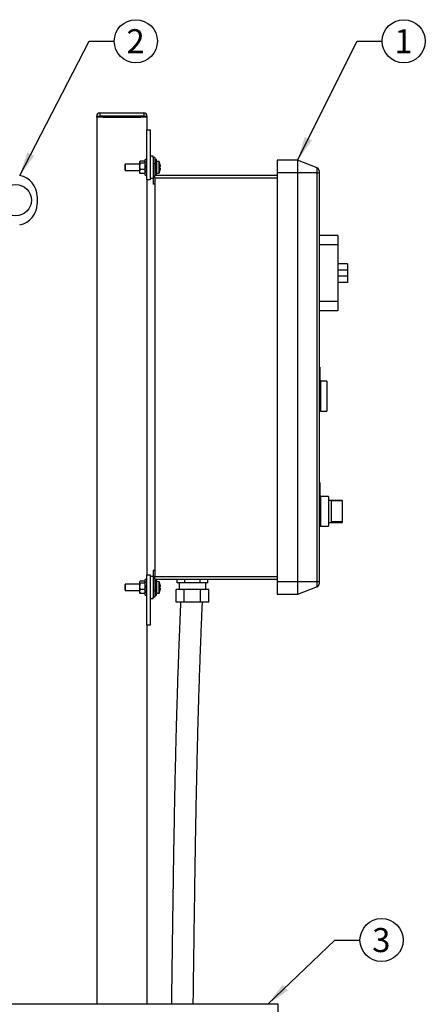
# Model space of a CAD drawing. Units: inches. Extents: x 0.1 to 22.1, y 0.1 to 17.1.
# Drawn here: x 8 to 10, y 3.3 to 8.2 of the extents above; entities that cross this region are included whole.
import ezdxf

# ---------------------------------------------------------------- set-up
doc = ezdxf.new("R2010")
doc.units = ezdxf.units.IN
doc.header["$MEASUREMENT"] = 0
doc.layers.add('7', color=7, linetype='Continuous', lineweight=25)
doc.styles.add('SLDTEXTSTYLE0', font='TXT', dxfattribs={"width": 0.75})
doc.dimstyles.new('SLDDIMSTYLE2', dxfattribs={"dimtxt": 0.18, "dimasz": 0.12, "dimexe": 0, "dimexo": 0.0625, "dimgap": 0, "dimtad": 0, "dimtih": 1, "dimtoh": 1, "dimdec": 0, "dimrnd": 1e-09, "dimzin": 0, "dimdsep": 46, "dimlunit": 5, "dimtxsty": 'Standard', "dimsah": 1, "dimcen": 0.09, "dimadec": 0, "dimazin": 0, "dimtfac": 0.12, "dimtdec": 0, "dimtofl": 0, "dimtmove": 0, "dimatfit": 3, "dimfxl": 0, "dimfrac": 2, "dimtolj": 1, "dimtzin": 0, "dimarcsym": 0})

# ---------------------------------------------------------------- blocks, each defined once
blk = doc.blocks.new('SW_NOTE_0_13')
at = {"layer": '7', "color": 0}
blk.add_circle((0.1074, 0), 0.1074, dxfattribs=at)
at = {"layer": '7', "color": 0, "insert": (0.1062, 0.06), "char_height": 0.12, "attachment_point": 2, "style": 'SLDTEXTSTYLE0'}
blk.add_mtext('1', dxfattribs=at)
blk = doc.blocks.new('SW_NOTE_0_14')
at = {"layer": '7', "color": 0}
blk.add_circle((0.1074, 0), 0.1074, dxfattribs=at)
at = {"layer": '7', "color": 0, "insert": (0.1062, 0.06), "char_height": 0.12, "attachment_point": 2, "style": 'SLDTEXTSTYLE0'}
blk.add_mtext('3', dxfattribs=at)
blk = doc.blocks.new('SW_NOTE_0_15')
at = {"layer": '7', "color": 0}
blk.add_circle((0.1074, 0), 0.1074, dxfattribs=at)
at = {"layer": '7', "color": 0, "insert": (0.1062, 0.06), "char_height": 0.12, "attachment_point": 2, "style": 'SLDTEXTSTYLE0'}
blk.add_mtext('2', dxfattribs=at)

msp = doc.modelspace()

# ---------------------------------------------------------------- linework, layer by layer
at = {"color": 7, "linetype": 'Continuous', "lineweight": 25}
for p, q in [((8.35726986, 7.75584676), (8.35726986, 7.74022167)), ((8.35726986, 7.75584676), (8.57601979, 7.75584676)), ((8.57601979, 7.75584676), (8.57601979, 7.74022167)), ((8.34164476, 7.73459677), (8.34164476, 7.74022167)), ((8.34164476, 7.74022167), (8.35726986, 7.74022167)), ((8.35726986, 7.73459677), (8.34164476, 7.73459677)), ((8.34164476, 7.73459677), (8.34164476, 3.31334656)), ((8.35726986, 7.74022167), (8.35726986, 7.73459677)), ((8.57601979, 7.74022167), (8.35726986, 7.74022167)), ((8.57601979, 7.73459677), (8.35726986, 7.73459677)), ((8.37164479, 7.73459677), (8.56164486, 7.73459677)), ((8.57601979, 7.73459677), (8.57601979, 7.74022167)), ((8.57601979, 7.74022167), (8.59164474, 7.74022167)), ((8.59164474, 7.73459677), (8.57601979, 7.73459677)), ((8.59164474, 7.74022167), (8.59164474, 7.73459677)), ((8.59164474, 7.73459677), (8.59164474, 7.67209637)), ((8.59164474, 7.42209654), (8.59164474, 7.67209637)), ((8.59164474, 7.67209637), (8.60726984, 7.67209637)), ((8.60726984, 7.67209637), (8.60726984, 7.42209654)), ((8.55664945, 7.51380791), (8.55526978, 7.51193998)), ((8.55526978, 7.51193998), (8.55526978, 7.51045515)), ((8.55526978, 7.51045515), (8.55526978, 7.4898276)), ((8.58039481, 7.51558725), (8.55839477, 7.51558725)), ((8.5835198, 7.51193998), (8.58214012, 7.51380791)), ((8.59164474, 7.5236591), (8.5835198, 7.5236591)), ((8.5835198, 7.44553419), (8.5835198, 7.5236591)), ((8.6228948, 7.5392842), (8.60726984, 7.5392842)), ((8.6228948, 7.53272124), (8.6228948, 7.5392842)), ((8.63064487, 7.53272124), (8.6228948, 7.53272124)), ((8.6228948, 7.53272124), (8.6228948, 7.50147162)), ((8.63064487, 7.53272124), (8.63064487, 7.50147162)), ((8.63876981, 7.5236591), (8.63064487, 7.5236591)), ((8.63876981, 7.46775628), (8.63876981, 7.5236591)), ((9.34151987, 7.51959648), (9.24001979, 7.51959648)), ((9.24001979, 7.51959648), (9.24001979, 7.45709667)), ((9.34151987, 7.51959648), (9.34151987, 7.45709667)), ((9.43874422, 7.48227552), (9.34151987, 7.51959648)), ((8.48376987, 7.50022145), (8.48251984, 7.49897128)), ((8.48251984, 7.47022142), (8.48251984, 7.49897128)), ((8.48251984, 7.47022142), (8.48376987, 7.46897125)), ((8.55526978, 7.50022145), (8.48376987, 7.50022145)), ((8.48376987, 7.50022145), (8.48376987, 7.46897125)), ((8.48376987, 7.46897125), (8.55526978, 7.46897125)), ((8.55526978, 7.4898276), (8.55526978, 7.4639688)), ((8.55526978, 7.4639688), (8.55526978, 7.45725272)), ((8.58039481, 7.50532305), (8.55839477, 7.50532305)), ((8.58039481, 7.47433215), (8.55839477, 7.47433215)), ((8.63064487, 7.50147162), (8.6228948, 7.50147162)), ((8.6228948, 7.50147162), (8.6228948, 7.39997125)), ((8.63064487, 7.50147162), (8.63064487, 7.4434404)), ((8.63876981, 7.44553419), (8.63876981, 7.46775628)), ((9.43874422, 7.45709667), (9.43874422, 7.48227552)), ((9.44876995, 7.46768823), (9.44876995, 7.45709667)), ((8.55526978, 7.45725272), (8.55664945, 7.45538538)), ((8.55839477, 7.45360604), (8.55704604, 7.45567813)), ((8.58039481, 7.45360604), (8.55839477, 7.45360604)), ((8.58039481, 7.45360604), (8.58174368, 7.45567813)), ((8.58214012, 7.45538538), (8.5835198, 7.45725272)), ((8.5835198, 7.44553419), (8.59164474, 7.44553419)), ((8.60726984, 7.42209654), (8.59164474, 7.42209654)), ((8.59164474, 7.42209654), (8.59164474, 5.45334662)), ((8.60726984, 7.42990909), (8.6228948, 7.42990909)), ((8.63064487, 7.44553419), (9.24001979, 7.44553419)), ((8.63064487, 7.42990909), (8.63064487, 7.4434404)), ((9.24001979, 7.42990909), (8.63064487, 7.42990909)), ((8.63064487, 7.42990909), (8.63064487, 5.44553407)), ((9.34151987, 7.45709667), (9.24001979, 7.45709667)), ((9.24001979, 7.45709667), (9.24001979, 5.41834649)), ((9.34151987, 7.45709667), (9.34151987, 5.41834649)), ((9.43874422, 7.45709667), (9.34151987, 7.45709667)), ((9.43874422, 5.41834649), (9.43874422, 7.45709667)), ((9.43874422, 7.45709667), (9.44876995, 7.45709667)), ((9.44876995, 7.45709667), (9.44876995, 5.41834649)), ((8.63064487, 7.39997125), (8.6228948, 7.39997125)), ((8.04476978, 7.3391311), (8.04476978, 7.30193686)), ((9.54251967, 7.14459644), (9.44876995, 7.14459644)), ((9.54251967, 7.14459644), (9.54251967, 7.09772173)), ((9.54251967, 7.09772173), (9.44876995, 7.09772173)), ((9.54251967, 7.09772173), (9.54251967, 6.8164717)), ((9.58939467, 7.00397172), (9.54251967, 7.00397172)), ((9.58939467, 6.97272152), (9.54251967, 6.97272152)), ((9.58939467, 7.00397172), (9.58939467, 6.97272152)), ((9.58939467, 6.97272152), (9.58939467, 6.94147132)), ((9.58939467, 6.94147132), (9.54251967, 6.94147132)), ((9.58939467, 6.94147132), (9.58939467, 6.91022171)), ((9.58939467, 6.91022171), (9.54251967, 6.91022171)), ((9.54251967, 6.8164717), (9.44876995, 6.8164717)), ((9.54251967, 6.8164717), (9.54251967, 6.7695964)), ((9.54251967, 6.7695964), (9.44876995, 6.7695964)), ((9.45264484, 6.48843847), (9.44876995, 6.48843847)), ((9.45264484, 6.48843847), (9.45264484, 6.42310421)), ((9.45326992, 6.47671026), (9.45264484, 6.47671026)), ((9.45326992, 6.46629353), (9.45264484, 6.46629353)), ((9.45326992, 6.4660263), (9.45264484, 6.4660263)), ((9.45326992, 6.4479871), (9.45264484, 6.4479871)), ((9.45326992, 6.44772017), (9.45264484, 6.44772017)), ((9.45326992, 6.43730344), (9.45264484, 6.43730344)), ((9.45326992, 6.43703621), (9.45264484, 6.43703621)), ((9.45326992, 6.46629353), (9.45326992, 6.47671026)), ((9.45326992, 6.43730344), (9.45326992, 6.44772017)), ((9.45326992, 6.44316476), (9.45334795, 6.44316476)), ((9.45326992, 6.44315654), (9.45334795, 6.44315654)), ((9.45651973, 6.42310421), (9.45264484, 6.42310421)), ((9.45651973, 6.42310421), (9.45651973, 6.34393857)), ((9.48776992, 6.41818859), (9.45651973, 6.41818859)), ((9.48776992, 6.41818859), (9.48776992, 6.26968855)), ((9.45651973, 6.34393857), (9.45651973, 6.26968855)), ((9.45651973, 6.26968855), (9.44876995, 6.26968855)), ((9.45651973, 6.26968855), (9.48776992, 6.26968855)), ((9.45264484, 5.91412777), (9.44876995, 5.91412777)), ((9.45264484, 5.91412777), (9.45264484, 5.84387789)), ((9.45326992, 5.89794476), (9.45264484, 5.89794476)), ((9.45326992, 5.89242341), (9.45264484, 5.89242341)), ((9.45326992, 5.88699387), (9.45264484, 5.88699387)), ((9.45326992, 5.86766988), (9.45264484, 5.86766988)), ((9.45326992, 5.86740295), (9.45264484, 5.86740295)), ((9.45326992, 5.85698622), (9.45264484, 5.85698622)), ((9.45326992, 5.856719), (9.45264484, 5.856719)), ((9.45651973, 5.84387789), (9.45264484, 5.84387789)), ((9.45326992, 5.85698622), (9.45326992, 5.86740295)), ((9.45651973, 5.84387789), (9.45651973, 5.69537785)), ((9.49564495, 5.84381512), (9.45651973, 5.84381512)), ((9.49564495, 5.84381512), (9.49564495, 5.69537785)), ((9.56283218, 5.82428404), (9.49564495, 5.82428404)), ((9.56283218, 5.82200428), (9.50814492, 5.82200428)), ((9.50814492, 5.82200428), (9.50814492, 5.71718869)), ((9.56283218, 5.82428404), (9.56283218, 5.82200428)), ((9.56283218, 5.82200428), (9.56283218, 5.71718869)), ((9.45651973, 5.69537785), (9.44876995, 5.69537785)), ((9.45651973, 5.69537785), (9.49564495, 5.69537785)), ((9.49564495, 5.71490893), (9.56283218, 5.71490893)), ((9.56283218, 5.71718869), (9.50814492, 5.71718869)), ((9.56283218, 5.71718869), (9.56283218, 5.71490893)), ((8.59164474, 5.45334662), (8.60726984, 5.45334662)), ((8.59164474, 5.20334649), (8.59164474, 5.45334662)), ((8.60726984, 5.45334662), (8.60726984, 5.20334649)), ((8.63064487, 5.47547161), (8.6228948, 5.47547161)), ((8.6228948, 5.47547161), (8.6228948, 5.37397153)), ((8.48376987, 5.40647161), (8.48251984, 5.40522144)), ((8.48251984, 5.37647158), (8.48251984, 5.40522144)), ((8.55526978, 5.40647161), (8.48376987, 5.40647161)), ((8.48376987, 5.40647161), (8.48376987, 5.37522141)), ((8.55664945, 5.42005777), (8.55526978, 5.41819014)), ((8.55526978, 5.41819014), (8.55526978, 5.41670501)), ((8.55526978, 5.41670501), (8.55526978, 5.39607746)), ((8.58039481, 5.42183711), (8.55839477, 5.42183711)), ((8.58039481, 5.41157291), (8.55839477, 5.41157291)), ((8.5835198, 5.41819014), (8.58214012, 5.42005777)), ((8.59164474, 5.42990897), (8.5835198, 5.42990897)), ((8.5835198, 5.35178406), (8.5835198, 5.42990897)), ((8.6228948, 5.44553407), (8.60726984, 5.44553407)), ((8.63064487, 5.43200246), (8.63064487, 5.44553407)), ((8.63064487, 5.44553407), (9.24001979, 5.44553407)), ((8.63064487, 5.43200246), (8.63064487, 5.37397153)), ((9.24001979, 5.42990897), (8.63064487, 5.42990897)), ((8.63876981, 5.37400615), (8.63876981, 5.42990897)), ((8.7416459, 5.41428387), (8.7416459, 5.42990897)), ((8.76077058, 5.41428387), (8.7416459, 5.41428387)), ((8.75189485, 5.41428387), (8.75189485, 5.38053391)), ((8.7798954, 5.41428387), (8.76077058, 5.41428387)), ((8.7798954, 5.41428387), (8.7798954, 5.42990897)), ((8.81814474, 5.41428387), (8.7798954, 5.41428387)), ((8.85639423, 5.41428387), (8.81814474, 5.41428387)), ((8.85639423, 5.41428387), (8.85639423, 5.42990897)), ((8.87551905, 5.41428387), (8.85639423, 5.41428387)), ((8.89464372, 5.41428387), (8.87551905, 5.41428387)), ((8.88439477, 5.38053391), (8.88439477, 5.41428387)), ((8.89464372, 5.41428387), (8.89464372, 5.42990897)), ((9.34151987, 5.41834649), (9.24001979, 5.41834649)), ((9.24001979, 5.41834649), (9.24001979, 5.35584638)), ((9.34151987, 5.41834649), (9.34151987, 5.35584638)), ((9.43874422, 5.41834649), (9.34151987, 5.41834649)), ((9.43874422, 5.39316763), (9.43874422, 5.41834649)), ((9.44876995, 5.41834649), (9.43874422, 5.41834649)), ((9.44876995, 5.41834649), (9.44876995, 5.40775464)), ((8.48251984, 5.37647158), (8.48376987, 5.37522141)), ((8.48376987, 5.37522141), (8.55526978, 5.37522141)), ((8.55526978, 5.39607746), (8.55526978, 5.37021896)), ((8.55526978, 5.37021896), (8.55526978, 5.36350288)), ((8.55526978, 5.36350288), (8.55664945, 5.36163525)), ((8.55839477, 5.35985591), (8.55704604, 5.36192799)), ((8.58039481, 5.38058231), (8.55839477, 5.38058231)), ((8.58039481, 5.35985591), (8.55839477, 5.35985591)), ((8.58039481, 5.35985591), (8.58174368, 5.36192799)), ((8.58214012, 5.36163525), (8.5835198, 5.36350288)), ((8.5835198, 5.35178406), (8.59164474, 5.35178406)), ((8.63064487, 5.37397153), (8.6228948, 5.37397153)), ((8.6228948, 5.37397153), (8.6228948, 5.34272163)), ((8.63064487, 5.37397153), (8.63064487, 5.34272163)), ((8.63064487, 5.35178406), (8.63876981, 5.35178406)), ((8.63876981, 5.35178406), (8.63876981, 5.37400615)), ((8.65537023, 5.39364517), (8.6560006, 5.39372232)), ((8.73695497, 5.3180341), (8.73695497, 5.38053391)), ((8.77754993, 5.38053391), (8.73695497, 5.38053391)), ((8.77754993, 5.3180341), (8.77754993, 5.38053391)), ((8.8587397, 5.38053391), (8.77754993, 5.38053391)), ((8.8587397, 5.3180341), (8.8587397, 5.38053391)), ((8.89933466, 5.38053391), (8.8587397, 5.38053391)), ((8.89933466, 5.3180341), (8.89933466, 5.38053391)), ((9.34151987, 5.35584638), (9.24001979, 5.35584638)), ((9.43874422, 5.39316763), (9.34151987, 5.35584638)), ((8.60726984, 5.33615896), (8.6228948, 5.33615896)), ((8.6228948, 5.33615896), (8.6228948, 5.34272163)), ((8.63064487, 5.34272163), (8.6228948, 5.34272163)), ((8.77754993, 5.3180341), (8.73695497, 5.3180341)), ((8.8587397, 5.3180341), (8.77754993, 5.3180341)), ((8.89933466, 5.3180341), (8.8587397, 5.3180341)), ((8.60726984, 5.20334649), (8.59164474, 5.20334649)), ((8.59164474, 5.20334649), (8.59164474, 3.31334656)), ((9.24476983, 3.31334656), (7.61276979, 3.31334656))]:
    msp.add_line(p, q, dxfattribs=at)
at = {"color": 8, "linetype": 'Continuous', "lineweight": 25}
for p, q in [((8.63920717, 7.51314557), (8.63920717, 7.48459635)), ((8.65204314, 7.45603481), (8.65204314, 7.51315789)), ((8.65268656, 7.51253955), (8.65268656, 7.45665374)), ((8.63920717, 7.48459635), (8.63920717, 7.45604713)), ((8.63920717, 5.41939573), (8.63920717, 5.39084651)), ((8.65204314, 5.36228498), (8.65204314, 5.41940805)), ((8.65268656, 5.41878942), (8.65268656, 5.36290361)), ((8.63920717, 5.39084651), (8.63920717, 5.36229729))]:
    msp.add_line(p, q, dxfattribs=at)
at = {"color": 7, "linetype": 'Continuous', "lineweight": 25, "flags": 128}
for points in [[(8.65541717, 5.40943219), (8.65541423, 5.4094316), (8.65540543, 5.40943072), (8.65539077, 5.40942896), (8.65537023, 5.40942632)], [(8.65537023, 5.3722667), (8.65539077, 5.37226406), (8.65540543, 5.3722623), (8.65541423, 5.37226142), (8.65541717, 5.37226083)]]:
    msp.add_lwpolyline(points, dxfattribs=at)
at = {"color": 7, "linetype": 'Continuous', "lineweight": 25}
msp.add_circle((7.93851981, 7.320534), 0.078125, dxfattribs=at)
for centre, radius, start, end in [((8.35726981, 7.7402215), 0.015625, 90, 180), ((8.57601981, 7.7402215), 0.015625, 0, 90), ((8.63939481, 7.51254944), 0.000625, 107.47459858, 180), ((8.64564481, 7.49269629), 0.0214387, 72.63563392, 107.47459858), ((8.65174469, 7.51220352), 0.001, 19.62645791, 72.63563392), ((8.57432831, 7.4845965), 0.0831915, 12.90923091, 19.62645791), ((8.57432831, 7.4845965), 0.0831915, 340.37354209, 347.09076909), ((8.65529922, 7.5039352), 0.00076206, 275.34667597, 278.90335672), ((8.57360035, 7.48451826), 0.08387158, 10.74787249, 12.85365018), ((8.62234749, 7.75880984), 0.27341608, 276.93702674, 277.07011633), ((8.57194985, 7.48459664), 0.08346732, 358.07851107, 1.92148893), ((8.66882081, 7.58868334), 0.10772835, 262.82753662, 263.16532031), ((8.57411996, 7.48456647), 0.08334084, 347.13964396, 349.25883337), ((8.6554422, 7.46640188), 0.00039171, 259.41372977, 266.33623753), ((9.43314481, 7.46768831), 0.015625, 0, 69), ((7.93851981, 7.33913137), 0.10625, 0, 79.32576894), ((8.63939481, 7.45664355), 0.000625, 180, 252.52540142), ((8.64564481, 7.47649671), 0.0214387, 252.52540142, 287.36436608), ((8.65174469, 7.45698948), 0.001, 287.36436608, 340.37354209), ((7.93851981, 7.30193663), 0.10625, 280.67423106, 0), ((8.63939481, 5.41879944), 0.000625, 107.47459858, 180), ((8.64564481, 5.39894629), 0.0214387, 72.63563392, 107.47459858), ((8.65174469, 5.41845352), 0.001, 19.62645791, 72.63563392), ((8.57432831, 5.3908465), 0.0831915, 12.90923091, 19.62645791), ((8.57386145, 5.39082268), 0.08360489, 10.74451351, 12.85700916), ((9.43314481, 5.40775468), 0.015625, 291, 0), ((8.63939481, 5.36289355), 0.000625, 180, 252.52540142), ((8.64564481, 5.38274671), 0.0214387, 252.52540142, 287.36436608), ((8.65174469, 5.36323948), 0.001, 287.36436608, 340.37354209), ((8.57432831, 5.3908465), 0.0831915, 340.37354209, 347.09076909), ((8.57194985, 5.39084651), 0.08346732, 358.07851108, 1.92148892), ((8.61776487, 5.07933015), 0.31099965, 82.93792545, 83.05493148), ((8.57386145, 5.39087035), 0.08360489, 347.14299084, 349.25548649)]:
    msp.add_arc(centre, radius, start, end, dxfattribs=at)
for points, knots in [([(8.55839477, 7.51558725), (8.55691031, 7.51401081), (8.55531766, 7.51231949), (8.55527282, 7.51057373), (8.55526978, 7.51045515)], [0, 0, 0, 0, 0.9320699831, 1, 1, 1, 1]), ([(8.55526978, 7.51045515), (8.55576047, 7.50892704), (8.55632304, 7.50717509), (8.55816006, 7.50553286), (8.55839477, 7.50532305)], [0, 0, 0, 0, 0.87223571756, 1, 1, 1, 1]), ([(8.58039481, 7.51558725), (8.58187965, 7.51401082), (8.58347271, 7.51231949), (8.5835168, 7.51057373), (8.5835198, 7.51045515)], [0, 0, 0, 0, 0.93207023673, 1, 1, 1, 1]), ([(8.5835198, 7.51045515), (8.5830293, 7.50892702), (8.58246695, 7.50717505), (8.58062956, 7.50553286), (8.58039481, 7.50532305)], [0, 0, 0, 0, 0.8722328816, 1, 1, 1, 1]), ([(8.55839477, 7.50532305), (8.55792028, 7.50401687), (8.55610983, 7.49903303), (8.55562646, 7.49373622), (8.55526978, 7.4898276)], [0, 0, 0, 0, 0.26208091991, 1, 1, 1, 1]), ([(8.55526978, 7.4898276), (8.55529356, 7.4888245), (8.55541897, 7.48353601), (8.55706276, 7.47845192), (8.55839477, 7.47433215)], [0, 0, 0, 0, 0.1896756172, 1, 1, 1, 1]), ([(8.55839477, 7.47433215), (8.55691031, 7.47115049), (8.55531764, 7.46773691), (8.55527282, 7.46420853), (8.55526978, 7.4639688)], [0, 0, 0, 0, 0.9320566661, 1, 1, 1, 1]), ([(8.55526978, 7.4639688), (8.55576042, 7.46088363), (8.55632292, 7.45734657), (8.55816006, 7.45402978), (8.55839477, 7.45360604)], [0, 0, 0, 0, 0.8722443161, 1, 1, 1, 1]), ([(8.58039481, 7.50532305), (8.58086929, 7.50401687), (8.58267975, 7.49903303), (8.58316311, 7.49373622), (8.5835198, 7.4898276)], [0, 0, 0, 0, 0.26208091991, 1, 1, 1, 1]), ([(8.5835198, 7.4898276), (8.58349601, 7.4888245), (8.58337061, 7.48353601), (8.58172681, 7.47845192), (8.58039481, 7.47433215)], [0, 0, 0, 0, 0.1896756172, 1, 1, 1, 1]), ([(8.58039481, 7.47433215), (8.58187965, 7.4711505), (8.58347273, 7.46773692), (8.5835168, 7.46420853), (8.5835198, 7.4639688)], [0, 0, 0, 0, 0.9320569197, 1, 1, 1, 1]), ([(8.5835198, 7.4639688), (8.58302935, 7.4608836), (8.58246708, 7.45734649), (8.58062956, 7.45402978), (8.58039481, 7.45360604)], [0, 0, 0, 0, 0.8722414798, 1, 1, 1, 1]), ([(8.6560006, 7.50015926), (8.65624411, 7.49873134), (8.65673139, 7.49587394), (8.65702768, 7.49206628), (8.65694833, 7.48922517), (8.65656183, 7.48773881), (8.65615857, 7.48754763), (8.6560006, 7.48747274)], [0, 0, 0, 0, 0.2184528882, 0.4371408527, 0.6510254555, 0.8632971527, 1, 1, 1, 1]), ([(8.6560006, 7.48172054), (8.65624411, 7.48155048), (8.65673141, 7.48121016), (8.65702768, 7.47894935), (8.65694831, 7.47569467), (8.65656185, 7.47219586), (8.65615857, 7.46992395), (8.6560006, 7.46903402)], [0, 0, 0, 0, 0.2184508807, 0.4371465412, 0.6510149524, 0.8632992556, 1, 1, 1, 1]), ([(9.45326992, 5.89242341), (9.45326992, 5.89322719), (9.45326992, 5.89483431), (9.45326992, 5.89666497), (9.45326992, 5.89775602), (9.45326992, 5.89788185), (9.45326992, 5.89794476)], [0, 0, 0, 0, 0.27974015805, 0.55932519476, 0.77968386467, 1, 1, 1, 1]), ([(9.45326992, 5.88699387), (9.45326992, 5.88708326), (9.45326992, 5.88726203), (9.45326992, 5.88873438), (9.45326992, 5.89052264), (9.45326992, 5.89178975), (9.45326992, 5.89242341)], [0, 0, 0, 0, 0.2796643126, 0.5593610027, 0.7796446263, 1, 1, 1, 1]), ([(8.55839477, 5.42183711), (8.55691031, 5.42026138), (8.55531765, 5.41857079), (8.55527282, 5.4168237), (8.55526978, 5.41670501)], [0, 0, 0, 0, 0.932064076, 1, 1, 1, 1]), ([(8.55526978, 5.41670501), (8.55576051, 5.41517731), (8.55632313, 5.41342581), (8.55816006, 5.41178283), (8.55839477, 5.41157291)], [0, 0, 0, 0, 0.8722301058, 1, 1, 1, 1]), ([(8.55839477, 5.41157291), (8.55792028, 5.41026674), (8.55610983, 5.4052829), (8.55562646, 5.39998608), (8.55526978, 5.39607746)], [0, 0, 0, 0, 0.26208091991, 1, 1, 1, 1]), ([(8.58039481, 5.42183711), (8.58187965, 5.42026138), (8.58347272, 5.4185708), (8.5835168, 5.4168237), (8.5835198, 5.41670501)], [0, 0, 0, 0, 0.9320643296, 1, 1, 1, 1]), ([(8.5835198, 5.41670501), (8.58302926, 5.41517729), (8.58246687, 5.41342577), (8.58062956, 5.41178283), (8.58039481, 5.41157291)], [0, 0, 0, 0, 0.8722272699, 1, 1, 1, 1]), ([(8.58039481, 5.41157291), (8.58086929, 5.41026674), (8.58267975, 5.4052829), (8.58316311, 5.39998608), (8.5835198, 5.39607746)], [0, 0, 0, 0, 0.26208091991, 1, 1, 1, 1]), ([(8.6560006, 5.40640913), (8.65624411, 5.4049812), (8.65673139, 5.40212379), (8.65702768, 5.3983162), (8.65694834, 5.39547488), (8.65656181, 5.39398926), (8.65615857, 5.39379746), (8.6560006, 5.39372232)], [0, 0, 0, 0, 0.2184533108, 0.4371416983, 0.6510267147, 0.8632932156, 1, 1, 1, 1]), ([(8.55526978, 5.39607746), (8.55529357, 5.39507447), (8.555419, 5.38978609), (8.55706276, 5.38470208), (8.55839477, 5.38058231)], [0, 0, 0, 0, 0.18966117264, 1, 1, 1, 1]), ([(8.55839477, 5.38058231), (8.55691031, 5.37740065), (8.55531764, 5.37398707), (8.55527282, 5.37045869), (8.55526978, 5.37021896)], [0, 0, 0, 0, 0.9320566661, 1, 1, 1, 1]), ([(8.55526978, 5.37021896), (8.55576048, 5.36713397), (8.55632306, 5.36359708), (8.55816006, 5.36027975), (8.55839477, 5.35985591)], [0, 0, 0, 0, 0.8722344869, 1, 1, 1, 1]), ([(8.5835198, 5.39607746), (8.58349601, 5.39507447), (8.58337058, 5.38978609), (8.58172681, 5.38470208), (8.58039481, 5.38058231)], [0, 0, 0, 0, 0.18966117264, 1, 1, 1, 1]), ([(8.58039481, 5.38058231), (8.58187965, 5.37740066), (8.58347273, 5.37398708), (8.5835168, 5.37045869), (8.5835198, 5.37021896)], [0, 0, 0, 0, 0.9320569197, 1, 1, 1, 1]), ([(8.5835198, 5.37021896), (8.58302929, 5.36713394), (8.58246693, 5.363597), (8.58062956, 5.36027975), (8.58039481, 5.35985591)], [0, 0, 0, 0, 0.87223165085, 1, 1, 1, 1]), ([(8.6560006, 5.38797041), (8.65624411, 5.38780046), (8.65673141, 5.38746038), (8.65702768, 5.38519949), (8.65694834, 5.38194461), (8.6565618, 5.37844586), (8.65615857, 5.37617392), (8.6560006, 5.37528389)], [0, 0, 0, 0, 0.2184461146, 0.4371397489, 0.6510173143, 0.8632860608, 1, 1, 1, 1]), ([(8.75909038, 5.3180341), (8.75841896, 5.30190941), (8.75694182, 5.26643516), (8.75471649, 5.21237112), (8.75247034, 5.15659335), (8.75038209, 5.10307478), (8.74846417, 5.05181325), (8.7467112, 5.00282794), (8.7449262, 4.95081266), (8.74314779, 4.89650555), (8.74140896, 4.84064928), (8.73988409, 4.78932828), (8.73854515, 4.74230838), (8.73737475, 4.69958386), (8.73632527, 4.65991286), (8.73535304, 4.6219422), (8.73441426, 4.58407634), (8.7334986, 4.54594688), (8.73260653, 4.5075617), (8.73080195, 4.42739885), (8.728271, 4.3048595), (8.72527873, 4.14004188), (8.72299446, 3.9986333), (8.72121635, 3.88005535), (8.71982746, 3.7830413), (8.71863658, 3.69680634), (8.71762455, 3.62223061), (8.71680042, 3.56108496), (8.71600028, 3.50172233), (8.71532, 3.45156014), (8.71476114, 3.41074339), (8.71431073, 3.37831471), (8.71388156, 3.3479336), (8.71357707, 3.32650446), (8.71341404, 3.31521375), (8.71338708, 3.31334656)], [0, 0, 0, 0, 0.0241118488, 0.0530459717, 0.0808423479, 0.1075137533, 0.1330659546, 0.1574832238, 0.1807476192, 0.2108263867, 0.2386665833, 0.264244097, 0.287541708, 0.3089517638, 0.3281082777, 0.3468416319, 0.3657103723, 0.3847107935, 0.4038390406, 0.4230911364, 0.5045467674, 0.5870374706, 0.669554825, 0.716083305, 0.7644984624, 0.8148043218, 0.845262014, 0.8762718829, 0.906490441, 0.934323495, 0.9515764612, 0.9678059387, 0.9830280168, 0.9971932856, 1, 1, 1, 1]), ([(8.82214767, 3.31334656), (8.82218825, 3.31617034), (8.82232829, 3.32591507), (8.82256994, 3.34296467), (8.82302942, 3.375731), (8.82367367, 3.42231754), (8.82452551, 3.48458903), (8.8253125, 3.54288568), (8.82603292, 3.5963164), (8.82667992, 3.64416044), (8.82739029, 3.69630828), (8.82817848, 3.7534371), (8.82905354, 3.81567493), (8.83002749, 3.88314352), (8.83110929, 3.9555684), (8.83231554, 4.03299126), (8.83365793, 4.11490137), (8.8351574, 4.20124373), (8.83683889, 4.29194033), (8.83874188, 4.38742283), (8.84090387, 4.48761701), (8.84336676, 4.59241495), (8.84617907, 4.70167119), (8.8493961, 4.81519842), (8.85292705, 4.92784222), (8.85677125, 5.03908788), (8.85988859, 5.12081716), (8.86212048, 5.17676731), (8.86330699, 5.20609595), (8.86451579, 5.2356354), (8.86574443, 5.26539169), (8.86688596, 5.292882), (8.86761774, 5.31045426), (8.86793339, 5.3180341)], [0, 0, 0, 0, 0.00424882577, 0.01466254091, 0.02564758338, 0.05353770874, 0.08465838092, 0.11909331423, 0.14098998776, 0.1647747231, 0.19080974601, 0.21913110299, 0.2503517224, 0.28401010598, 0.32013375993, 0.35874335506, 0.39985172078, 0.44266081932, 0.48787448737, 0.5354718945, 0.58541759873, 0.63765980177, 0.69212816968, 0.74873212001, 0.80735835822, 0.8605126747, 0.91503918726, 0.9295537251, 0.94417078356, 0.95889308868, 0.97372365733, 0.98866563715, 1, 1, 1, 1]), ([(9.24476983, 2.09334651), (9.24476983, 2.0939127), (9.24476983, 2.09504508), (9.24476983, 2.10417603), (9.24476983, 2.11865558), (9.24476983, 2.13887901), (9.24476983, 2.16450828), (9.24476983, 2.19533501), (9.24476983, 2.23105198), (9.24476983, 2.27131789), (9.24476983, 2.3157445), (9.24476983, 2.3639038), (9.24476983, 2.41533225), (9.24476983, 2.46953427), (9.24476983, 2.5259882), (9.24476983, 2.58415011), (9.24476983, 2.6434599), (9.24476983, 2.70334648), (9.24476983, 2.76323309), (9.24476983, 2.82254291), (9.24476983, 2.88070483), (9.24476983, 2.93715871), (9.24476983, 2.99136072), (9.24476983, 3.04278917), (9.24476983, 3.09094844), (9.24476983, 3.13537512), (9.24476983, 3.17564095), (9.24476983, 3.21135796), (9.24476983, 3.24218478), (9.24476983, 3.26781402), (9.24476983, 3.2880373), (9.24476983, 3.30251702), (9.24476983, 3.31164784), (9.24476983, 3.31278032), (9.24476983, 3.31334656)], [0, 0, 0, 0, 0.0312500057, 0.0625000156, 0.093750012, 0.125000029, 0.1562500303, 0.1875000146, 0.2187500116, 0.2500000354, 0.2812500051, 0.3125000289, 0.3437499935, 0.3750000194, 0.4062500234, 0.4375000106, 0.468749991, 0.4999999958, 0.5312500006, 0.5625000189, 0.593750006, 0.624999974, 0.6562499999, 0.6874999645, 0.7187499729, 0.749999971, 0.7812499691, 0.8124999775, 0.8437499815, 0.8749999746, 0.9062499786, 0.9374999844, 0.9687499914, 1, 1, 1, 1])]:
    msp.add_open_spline(points, degree=3, knots=knots, dxfattribs=at)

# ---------------------------------------------------------------- block references
at = {"layer": '7'}
for name, p in [('SW_NOTE_0_15', (8.42894421, 8.11285967)), ('SW_NOTE_0_13', (9.7627436, 8.11285967)), ('SW_NOTE_0_14', (9.6523602, 3.63313342))]:
    msp.add_blockref(name, p, dxfattribs=at)

# ---------------------------------------------------------------- leaders
for points in [[(7.95819993, 7.44354284), (8.30394421, 8.11285967), (8.42894421, 8.11285967)], [(9.34151981, 7.5195965), (9.6377436, 8.11285967), (9.7627436, 8.11285967)], [(9.19362364, 3.3133465), (9.5273602, 3.63313342), (9.6523602, 3.63313342)]]:
    msp.add_leader(points, dimstyle='SLDDIMSTYLE2', dxfattribs=at)

doc.saveas('drawing.dxf')
